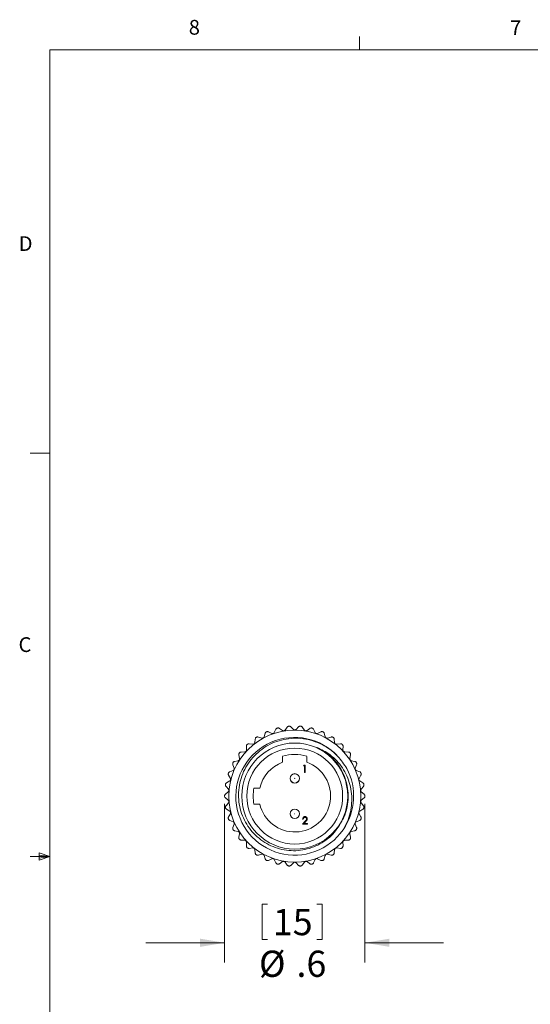
# Model space of a CAD drawing. Units: inches. Extents: x 0.4 to 16.6, y 0.2 to 10.8.
# Drawn here: x 0.4 to 3.7, y 4.6 to 10.8 of the extents above; entities that cross this region are included whole.
import ezdxf

# ---------------------------------------------------------------- set-up
doc = ezdxf.new("R2010")
doc.units = ezdxf.units.IN
doc.header["$MEASUREMENT"] = 0
doc.styles.add('SLDTEXTSTYLE0', font='TXT', dxfattribs={"width": 0.75})
doc.dimstyles.new('SLDDIMSTYLE3', dxfattribs={"dimtxt": 0.166667, "dimasz": 0.156, "dimexe": 0, "dimexo": 0.0625, "dimgap": 0.041667, "dimtad": 0, "dimtih": 1, "dimtoh": 1, "dimdec": 1, "dimlfac": 0.666667, "dimrnd": 1e-09, "dimzin": 12, "dimdsep": 46, "dimtxsty": 'SLDTEXTSTYLE0', "dimsah": 1, "dimcen": 0.09, "dimadec": 0, "dimazin": 3, "dimtfac": 1, "dimtdec": 1, "dimtmove": 0, "dimatfit": 0, "dimfxl": 0, "dimfrac": 2, "dimtolj": 1, "dimtzin": 12, "dimarcsym": 0})

# ---------------------------------------------------------------- blocks, each defined once
blk = doc.blocks.new('_D_3')
at = {"color": 7, "linetype": 'Continuous', "lineweight": 0}
for p, q in [((1.7365, 5.8514), (1.7365, 4.8445)), ((2.6283, 5.8514), (2.6283, 4.8445)), ((1.9759, 5.2144), (1.9759, 4.9894)), ((1.9759, 5.2144), (2.0097, 5.2144)), ((2.3572, 5.2144), (2.3234, 5.2144)), ((2.3572, 5.2144), (2.3572, 4.9894)), ((1.7365, 4.9695), (1.2365, 4.9695)), ((1.9759, 4.9894), (2.0097, 4.9894)), ((2.3572, 4.9894), (2.3234, 4.9894)), ((2.6283, 4.9695), (3.1283, 4.9695))]:
    blk.add_line(p, q, dxfattribs=at)
for points in [[(1.7365, 4.9695), (1.5805, 4.9955), (1.5805, 4.9435)], [(2.6283, 4.9695), (2.7843, 4.9435), (2.7843, 4.9955)]]:
    blk.add_solid(points, dxfattribs=at)
at = {"color": 7, "linetype": 'Continuous', "lineweight": 0, "char_height": 0.16667, "attachment_point": 1, "style": 'SLDTEXTSTYLE0'}
for s, insert in [('15', (2.0435, 5.1844)), ('%%c', (1.9552, 4.9197)), ('.6', (2.1935, 4.9197))]:
    blk.add_mtext(s, dxfattribs=dict(at, insert=insert))

msp = doc.modelspace()

# ---------------------------------------------------------------- linework, layer by layer
at = {"color": 7, "linetype": 'Continuous', "lineweight": 0}
for p, q in [((2.5948, 10.6421), (2.5948, 10.7269)), ((0.6263, 10.6421), (16.3763, 10.6421)), ((0.6263, 10.6421), (0.6263, 0.3921)), ((0.6263, 8.0796), (0.5013, 8.0796)), ((0.6263, 5.5171), (0.5013, 5.5171)), ((0.5591, 5.5411), (0.5591, 5.4945)), ((0.6263, 5.5171), (0.5591, 5.5411)), ((0.6263, 5.5171), (0.5591, 5.5261)), ((0.6263, 5.5171), (0.5591, 5.5068)), ((0.6263, 5.5171), (0.5591, 5.4945))]:
    msp.add_line(p, q, dxfattribs=at)
at = {"color": 7, "linetype": 'Continuous', "lineweight": 15}
for p, q in [((2.0527, 6.3048), (2.0629, 6.3257)), ((2.1044, 6.3179), (2.0856, 6.3314)), ((2.1209, 6.3207), (2.1344, 6.3395)), ((2.1741, 6.3251), (2.1577, 6.3415)), ((2.1908, 6.3251), (2.2071, 6.3415)), ((2.2439, 6.3207), (2.2304, 6.3395)), ((2.2604, 6.3179), (2.2793, 6.3314)), ((2.3121, 6.3048), (2.3019, 6.3257)), ((1.9287, 6.2409), (1.9316, 6.2639)), ((1.9734, 6.27), (1.9512, 6.2766)), ((1.9881, 6.278), (1.9947, 6.3002)), ((2.0369, 6.2994), (2.0161, 6.3096)), ((2.3279, 6.2994), (2.3487, 6.3096)), ((2.3767, 6.278), (2.3701, 6.3002)), ((2.3914, 6.27), (2.4136, 6.2766)), ((2.4361, 6.2409), (2.4332, 6.2639)), ((1.8763, 6.1945), (1.8754, 6.2176)), ((1.9156, 6.2306), (1.8926, 6.2335)), ((2.4492, 6.2306), (2.4722, 6.2335)), ((2.4885, 6.1945), (2.4894, 6.2176)), ((1.8323, 6.1401), (1.8275, 6.1628)), ((1.865, 6.1822), (1.8419, 6.1812)), ((2.1052, 6.1159), (2.1052, 6.1538)), ((2.2597, 6.1538), (2.2597, 6.1159)), ((2.4998, 6.1822), (2.523, 6.1812)), ((2.5326, 6.1401), (2.5373, 6.1628)), ((1.7977, 6.0792), (1.7893, 6.1008)), ((1.8231, 6.1261), (1.8004, 6.1214)), ((2.2379, 6.0931), (2.2406, 6.0979)), ((2.2451, 6.0931), (2.2379, 6.0931)), ((2.2406, 6.0979), (2.2493, 6.0979)), ((2.2451, 6.0511), (2.2451, 6.0931)), ((2.2493, 6.0979), (2.2493, 6.0511)), ((2.5417, 6.1261), (2.5644, 6.1214)), ((2.5671, 6.0792), (2.5755, 6.1008)), ((1.7737, 6.0135), (1.7618, 6.0334)), ((1.791, 6.0639), (1.7694, 6.0555)), ((2.2493, 6.0511), (2.2451, 6.0511)), ((2.5738, 6.0639), (2.5954, 6.0555)), ((2.5911, 6.0135), (2.603, 6.0334)), ((1.7608, 5.9447), (1.7458, 5.9624)), ((1.7696, 5.9973), (1.7497, 5.9854)), ((1.9234, 5.9524), (1.9602, 5.9524)), ((2.5952, 5.9973), (2.6151, 5.9854)), ((2.604, 5.9447), (2.619, 5.9624)), ((1.7595, 5.928), (1.7418, 5.913)), ((1.7595, 5.8747), (1.7418, 5.8897)), ((2.6054, 5.928), (2.623, 5.913)), ((2.6054, 5.8747), (2.623, 5.8897)), ((1.7608, 5.858), (1.7458, 5.8404)), ((1.7696, 5.8054), (1.7497, 5.8173)), ((1.9602, 5.8504), (1.9234, 5.8504)), ((2.5952, 5.8054), (2.6151, 5.8173)), ((2.604, 5.858), (2.619, 5.8404)), ((1.7737, 5.7892), (1.7618, 5.7693)), ((2.2367, 5.7553), (2.2325, 5.7553)), ((2.5911, 5.7892), (2.603, 5.7693)), ((1.791, 5.7388), (1.7694, 5.7472)), ((1.7977, 5.7235), (1.7893, 5.7019)), ((2.2307, 5.7229), (2.2489, 5.7423)), ((2.2625, 5.7229), (2.2307, 5.7229)), ((2.2524, 5.7402), (2.2407, 5.7277)), ((2.2407, 5.7277), (2.2625, 5.7277)), ((2.2625, 5.7277), (2.2625, 5.7229)), ((2.5671, 5.7235), (2.5755, 5.7019)), ((2.5738, 5.7388), (2.5954, 5.7472)), ((1.8231, 5.6766), (1.8004, 5.6814)), ((1.8323, 5.6626), (1.8275, 5.6399)), ((2.5326, 5.6626), (2.5373, 5.6399)), ((2.5417, 5.6766), (2.5644, 5.6814)), ((1.865, 5.6205), (1.8419, 5.6215)), ((1.8763, 5.6082), (1.8754, 5.5851)), ((1.9156, 5.5721), (1.8926, 5.5693)), ((2.4492, 5.5721), (2.4722, 5.5693)), ((2.4885, 5.6082), (2.4894, 5.5851)), ((2.4998, 5.6205), (2.523, 5.6215)), ((1.9287, 5.5619), (1.9316, 5.5389)), ((1.9734, 5.5327), (1.9512, 5.5261)), ((1.9881, 5.5247), (1.9947, 5.5025)), ((2.3767, 5.5247), (2.3701, 5.5025)), ((2.3914, 5.5327), (2.4136, 5.5261)), ((2.4361, 5.5619), (2.4332, 5.5389)), ((2.0369, 5.5033), (2.0161, 5.4931)), ((2.0527, 5.4979), (2.0629, 5.4771)), ((2.1044, 5.4848), (2.0856, 5.4713)), ((2.1209, 5.4821), (2.1344, 5.4632)), ((2.1741, 5.4776), (2.1577, 5.4613)), ((2.1908, 5.4776), (2.2071, 5.4613)), ((2.2439, 5.4821), (2.2304, 5.4632)), ((2.2604, 5.4848), (2.2793, 5.4713)), ((2.3121, 5.4979), (2.3019, 5.4771)), ((2.3279, 5.5033), (2.3487, 5.4931))]:
    msp.add_line(p, q, dxfattribs=at)
for centre, radius in [((2.1824, 5.9014), 0.4193), ((2.1824, 5.9014), 0.3368), ((2.1824, 5.9014), 0.3045), ((2.1824, 6.0139), 0.03), ((2.1824, 6.0139), 0.0295), ((2.1824, 6.0139), 0.000428), ((2.1824, 5.7889), 0.03), ((2.1824, 5.7889), 0.0295), ((2.1824, 5.7889), 0.000428)]:
    msp.add_circle(centre, radius, dxfattribs=at)
for centre, radius, start, end in [((2.1824, 5.9014), 0.4459, 104.15498, 104.26608), ((2.1824, 5.9014), 0.4459, 94.68129, 94.79239), ((2.1824, 5.9014), 0.4459, 85.20761, 85.31871), ((2.1824, 5.9014), 0.4459, 75.73392, 75.84502), ((2.1818, 5.8999), 0.3739, 42.70266, 325.46697), ((2.1824, 5.9014), 0.4459, 123.10235, 123.21344), ((2.1824, 5.9014), 0.4459, 113.62866, 113.73976), ((2.1824, 5.9014), 0.4459, 66.26024, 66.37134), ((2.1824, 5.9014), 0.4459, 56.78656, 56.89765), ((2.1824, 5.9014), 0.4459, 132.57603, 132.68713), ((2.1824, 5.9014), 0.4459, 47.31287, 47.42397), ((2.1824, 5.9014), 0.4459, 142.04971, 142.16081), ((2.1824, 5.9014), 0.264, 72.9855, 107.0145), ((2.1824, 5.9014), 0.4459, 37.83919, 37.95029), ((2.1824, 5.9014), 0.4459, 151.5234, 151.6345), ((2.1824, 5.9014), 0.228, 109.80474, 167.07448), ((2.1824, 5.9014), 0.228, 192.92552, 70.19526), ((2.1824, 5.9014), 0.3743, 325.23807, 27.85626), ((2.1824, 5.9014), 0.4459, 28.3655, 28.4766), ((2.1824, 5.9014), 0.4459, 160.99708, 161.10818), ((2.1824, 5.9014), 0.4459, 18.89182, 19.00292), ((2.1824, 5.9014), 0.4459, 170.47077, 170.58186), ((2.1824, 5.9014), 0.264, 168.86147, 191.13853), ((2.1824, 5.9014), 0.4459, 9.41814, 9.52923), ((2.1824, 5.9014), 0.4459, 179.94445, 180.05555), ((2.1824, 5.9014), 0.4459, 359.94445, 0.05555), ((2.1824, 5.9014), 0.4459, 189.41814, 189.52923), ((2.1824, 5.9014), 0.4459, 350.47077, 350.58186), ((2.1824, 5.9014), 0.4459, 198.89182, 199.00292), ((2.1824, 5.9014), 0.4459, 340.99708, 341.10818), ((2.1824, 5.9014), 0.4459, 208.3655, 208.4766), ((2.1824, 5.9014), 0.4459, 331.5234, 331.6345), ((2.1824, 5.9014), 0.4459, 217.83919, 217.95029), ((2.1824, 5.9014), 0.4459, 227.31287, 227.42397), ((2.1824, 5.9014), 0.4459, 312.57603, 312.68713), ((2.1824, 5.9014), 0.4459, 322.04971, 322.16081), ((2.1824, 5.9014), 0.4459, 236.78656, 236.89765), ((2.1824, 5.9014), 0.4459, 303.10235, 303.21344), ((2.1824, 5.9014), 0.4459, 246.26024, 246.37134), ((2.1824, 5.9014), 0.4459, 255.73392, 255.84502), ((2.1824, 5.9014), 0.4459, 265.20761, 265.31871), ((2.1824, 5.9014), 0.4459, 274.68129, 274.79239), ((2.1824, 5.9014), 0.4459, 284.15498, 284.26608), ((2.1824, 5.9014), 0.4459, 293.62866, 293.73976)]:
    msp.add_arc(centre, radius, start, end, dxfattribs=at)
for points, knots in [([(2.0629, 6.3257), (2.0637, 6.327), (2.0654, 6.3297), (2.069, 6.3323), (2.0715, 6.3332), (2.0725, 6.3335)], [0, 0, 0, 0, 0.381065, 0.764667, 1, 1, 1, 1]), ([(2.0856, 6.3314), (2.0842, 6.3322), (2.0815, 6.3338), (2.0771, 6.3344), (2.0744, 6.3339), (2.0734, 6.3337)], [0, 0, 0, 0, 0.380967, 0.764583, 1, 1, 1, 1]), ([(2.1209, 6.3207), (2.1201, 6.3197), (2.1185, 6.3179), (2.115, 6.3161), (2.1114, 6.3155), (2.1079, 6.3161), (2.1056, 6.3171), (2.1046, 6.3178), (2.1044, 6.3179)], [0, 0, 0, 0, 0.204666, 0.410959, 0.600046, 0.779754, 0.967625, 1, 1, 1, 1]), ([(2.1344, 6.3395), (2.1354, 6.3407), (2.1374, 6.3431), (2.1414, 6.3451), (2.1441, 6.3455), (2.1452, 6.3457)], [0, 0, 0, 0, 0.380967, 0.764583, 1, 1, 1, 1]), ([(2.1577, 6.3415), (2.1565, 6.3425), (2.154, 6.3445), (2.1498, 6.3458), (2.1471, 6.3458), (2.146, 6.3457)], [0, 0, 0, 0, 0.3808097, 0.7644483, 1, 1, 1, 1]), ([(2.1908, 6.3251), (2.1898, 6.3243), (2.1879, 6.3227), (2.1842, 6.3216), (2.1805, 6.3216), (2.1772, 6.3227), (2.1751, 6.324), (2.1742, 6.3249), (2.1741, 6.3251)], [0, 0, 0, 0, 0.2045579, 0.4108666, 0.5999629, 0.7796707, 0.9675349, 1, 1, 1, 1]), ([(2.2071, 6.3415), (2.2084, 6.3425), (2.2108, 6.3445), (2.215, 6.3458), (2.2178, 6.3458), (2.2188, 6.3457)], [0, 0, 0, 0, 0.38081, 0.764448, 1, 1, 1, 1]), ([(2.2304, 6.3395), (2.2294, 6.3407), (2.2274, 6.3431), (2.2234, 6.3451), (2.2207, 6.3455), (2.2197, 6.3457)], [0, 0, 0, 0, 0.380967, 0.764583, 1, 1, 1, 1]), ([(2.2604, 6.3179), (2.2593, 6.3173), (2.2572, 6.316), (2.2534, 6.3155), (2.2497, 6.3162), (2.2466, 6.3178), (2.2448, 6.3195), (2.244, 6.3205), (2.2439, 6.3207)], [0, 0, 0, 0, 0.204665, 0.410958, 0.600045, 0.779753, 0.967625, 1, 1, 1, 1]), ([(2.2793, 6.3314), (2.2806, 6.3322), (2.2833, 6.3338), (2.2877, 6.3344), (2.2904, 6.3339), (2.2914, 6.3337)], [0, 0, 0, 0, 0.3809667, 0.7645827, 1, 1, 1, 1]), ([(2.3019, 6.3257), (2.3011, 6.327), (2.2995, 6.3297), (2.2959, 6.3323), (2.2933, 6.3332), (2.2923, 6.3335)], [0, 0, 0, 0, 0.3810649, 0.7646668, 1, 1, 1, 1]), ([(2.5133, 6.0762), (2.4957, 6.1031), (2.4552, 6.165), (2.3592, 6.2344), (2.2384, 6.2727), (2.1119, 6.2677), (1.9952, 6.2213), (1.9008, 6.1394), (1.8398, 6.0312), (1.8185, 5.9097), (1.8384, 5.7887), (1.8974, 5.6819), (1.988, 5.6016), (2.0994, 5.5559), (2.2192, 5.5502), (2.3324, 5.5849), (2.4297, 5.6534), (2.4689, 5.7205), (2.4885, 5.7539)], [0, 0, 0, 0, 0.050431, 0.116215, 0.182002, 0.247403, 0.311992, 0.376583, 0.440895, 0.504289, 0.567685, 0.630906, 0.693106, 0.755306, 0.817436, 0.878441, 0.939446, 1, 1, 1, 1]), ([(1.9316, 6.2639), (1.9319, 6.2654), (1.9326, 6.2685), (1.9352, 6.2721), (1.9374, 6.2738), (1.9382, 6.2744)], [0, 0, 0, 0, 0.381154, 0.764743, 1, 1, 1, 1]), ([(1.9512, 6.2766), (1.9496, 6.277), (1.9466, 6.2776), (1.9422, 6.2767), (1.9398, 6.2754), (1.9389, 6.2749)], [0, 0, 0, 0, 0.381123, 0.764717, 1, 1, 1, 1]), ([(1.9881, 6.278), (1.9876, 6.2768), (1.9867, 6.2745), (1.984, 6.2718), (1.9807, 6.27), (1.9773, 6.2694), (1.9748, 6.2696), (1.9736, 6.27), (1.9734, 6.27)], [0, 0, 0, 0, 0.204773, 0.41105, 0.600128, 0.779836, 0.967715, 1, 1, 1, 1]), ([(1.9947, 6.3002), (1.9953, 6.3017), (1.9965, 6.3046), (1.9996, 6.3078), (2.002, 6.309), (2.0029, 6.3095)], [0, 0, 0, 0, 0.381124, 0.764717, 1, 1, 1, 1]), ([(2.0161, 6.3096), (2.0146, 6.3101), (2.0117, 6.3113), (2.0072, 6.3111), (2.0047, 6.3102), (2.0037, 6.3098)], [0, 0, 0, 0, 0.381064, 0.764666, 1, 1, 1, 1]), ([(2.0527, 6.3048), (2.0521, 6.3038), (2.0508, 6.3017), (2.0477, 6.2994), (2.0442, 6.2982), (2.0406, 6.2981), (2.0383, 6.2988), (2.0371, 6.2993), (2.0369, 6.2994)], [0, 0, 0, 0, 0.204733, 0.411015, 0.600097, 0.779805, 0.967681, 1, 1, 1, 1]), ([(2.3279, 6.2994), (2.3267, 6.299), (2.3244, 6.2981), (2.3206, 6.2982), (2.3171, 6.2994), (2.3142, 6.3015), (2.3128, 6.3035), (2.3122, 6.3047), (2.3121, 6.3048)], [0, 0, 0, 0, 0.204732, 0.411015, 0.600097, 0.779805, 0.967681, 1, 1, 1, 1]), ([(2.3487, 6.3096), (2.3502, 6.3101), (2.3531, 6.3113), (2.3576, 6.3111), (2.3601, 6.3102), (2.3611, 6.3098)], [0, 0, 0, 0, 0.381064, 0.764666, 1, 1, 1, 1]), ([(2.3701, 6.3002), (2.3695, 6.3017), (2.3684, 6.3046), (2.3652, 6.3078), (2.3628, 6.309), (2.3619, 6.3095)], [0, 0, 0, 0, 0.381124, 0.764717, 1, 1, 1, 1]), ([(2.3914, 6.27), (2.3902, 6.2698), (2.3878, 6.2693), (2.384, 6.27), (2.3807, 6.2718), (2.3783, 6.2744), (2.3772, 6.2766), (2.3768, 6.2778), (2.3767, 6.278)], [0, 0, 0, 0, 0.204773, 0.411049, 0.600128, 0.779836, 0.967715, 1, 1, 1, 1]), ([(2.4136, 6.2766), (2.4152, 6.277), (2.4182, 6.2776), (2.4226, 6.2767), (2.425, 6.2754), (2.4259, 6.2749)], [0, 0, 0, 0, 0.3811235, 0.764717, 1, 1, 1, 1]), ([(2.4332, 6.2639), (2.4329, 6.2654), (2.4322, 6.2685), (2.4296, 6.2721), (2.4275, 6.2738), (2.4266, 6.2744)], [0, 0, 0, 0, 0.381154, 0.764743, 1, 1, 1, 1]), ([(1.8763, 6.1945), (1.8763, 6.1933), (1.8762, 6.1908), (1.8745, 6.1873), (1.872, 6.1846), (1.8689, 6.1828), (1.8665, 6.1823), (1.8652, 6.1822), (1.865, 6.1822)], [0, 0, 0, 0, 0.204798, 0.41107, 0.600147, 0.779855, 0.967735, 1, 1, 1, 1]), ([(1.8754, 6.2176), (1.8754, 6.2192), (1.8756, 6.2223), (1.8775, 6.2264), (1.8794, 6.2284), (1.8801, 6.2291)], [0, 0, 0, 0, 0.3811595, 0.7647478, 1, 1, 1, 1]), ([(1.8926, 6.2335), (1.891, 6.2335), (1.8879, 6.2336), (1.8837, 6.232), (1.8816, 6.2303), (1.8807, 6.2297)], [0, 0, 0, 0, 0.3811536, 0.7647428, 1, 1, 1, 1]), ([(1.9287, 6.2409), (1.9285, 6.2397), (1.928, 6.2373), (1.9258, 6.2341), (1.9228, 6.2318), (1.9195, 6.2306), (1.917, 6.2304), (1.9158, 6.2306), (1.9156, 6.2306)], [0, 0, 0, 0, 0.204794, 0.411067, 0.600144, 0.779852, 0.967732, 1, 1, 1, 1]), ([(2.3218, 6.2107), (2.3506, 6.1969), (2.4146, 6.1662), (2.4908, 6.0836), (2.5394, 5.9753), (2.5504, 5.8549), (2.528, 5.7563), (2.4989, 5.7041), (2.4899, 5.688)], [0, 0, 0, 0, 0.152633, 0.3391311, 0.5256192, 0.7136297, 0.9111975, 1, 1, 1, 1]), ([(2.4885, 5.7539), (2.4925, 5.7629), (2.5121, 5.8066), (2.5246, 5.8739), (2.519, 5.9687), (2.4953, 6.0425), (2.4445, 6.1227), (2.3888, 6.1765), (2.3384, 6.2023), (2.3218, 6.2107)], [0, 0, 0, 0, 0.05477, 0.265912, 0.370346, 0.581441, 0.685824, 0.896807, 1, 1, 1, 1]), ([(2.4492, 6.2306), (2.448, 6.2306), (2.4456, 6.2305), (2.4419, 6.2318), (2.439, 6.2341), (2.437, 6.2371), (2.4363, 6.2394), (2.4361, 6.2407), (2.4361, 6.2409)], [0, 0, 0, 0, 0.2047935, 0.411067, 0.6001437, 0.7798519, 0.9677321, 1, 1, 1, 1]), ([(2.4722, 6.2335), (2.4738, 6.2335), (2.477, 6.2336), (2.4811, 6.232), (2.4833, 6.2303), (2.4841, 6.2297)], [0, 0, 0, 0, 0.381154, 0.764743, 1, 1, 1, 1]), ([(2.4894, 6.2176), (2.4894, 6.2192), (2.4892, 6.2223), (2.4873, 6.2264), (2.4854, 6.2284), (2.4847, 6.2291)], [0, 0, 0, 0, 0.381159, 0.764748, 1, 1, 1, 1]), ([(2.4998, 6.1822), (2.4986, 6.1823), (2.4961, 6.1827), (2.4928, 6.1846), (2.4903, 6.1874), (2.4888, 6.1906), (2.4884, 6.193), (2.4885, 6.1943), (2.4885, 6.1945)], [0, 0, 0, 0, 0.204798, 0.41107, 0.600147, 0.779855, 0.967735, 1, 1, 1, 1]), ([(1.8323, 6.1401), (1.8324, 6.1389), (1.8327, 6.1364), (1.8316, 6.1327), (1.8296, 6.1296), (1.8268, 6.1274), (1.8246, 6.1264), (1.8233, 6.1262), (1.8231, 6.1261)], [0, 0, 0, 0, 0.204785, 0.41106, 0.600137, 0.779846, 0.967725, 1, 1, 1, 1]), ([(1.8275, 6.1628), (1.8273, 6.1643), (1.827, 6.1675), (1.8282, 6.1718), (1.8297, 6.174), (1.8303, 6.1749)], [0, 0, 0, 0, 0.3811418, 0.7647327, 1, 1, 1, 1]), ([(1.8419, 6.1812), (1.8403, 6.181), (1.8372, 6.1806), (1.8333, 6.1784), (1.8315, 6.1763), (1.8308, 6.1756)], [0, 0, 0, 0, 0.3811595, 0.7647479, 1, 1, 1, 1]), ([(2.523, 6.1812), (2.5245, 6.181), (2.5276, 6.1806), (2.5315, 6.1784), (2.5333, 6.1763), (2.534, 6.1756)], [0, 0, 0, 0, 0.38116, 0.764748, 1, 1, 1, 1]), ([(2.5417, 6.1261), (2.5405, 6.1265), (2.5382, 6.1272), (2.5352, 6.1297), (2.5332, 6.1328), (2.5322, 6.1362), (2.5323, 6.1386), (2.5325, 6.1399), (2.5326, 6.1401)], [0, 0, 0, 0, 0.204786, 0.41106, 0.600138, 0.779846, 0.967725, 1, 1, 1, 1]), ([(2.5373, 6.1628), (2.5375, 6.1643), (2.5379, 6.1675), (2.5366, 6.1718), (2.5351, 6.174), (2.5345, 6.1749)], [0, 0, 0, 0, 0.381142, 0.764733, 1, 1, 1, 1]), ([(1.7893, 6.1008), (1.7889, 6.1023), (1.788, 6.1053), (1.7885, 6.1098), (1.7896, 6.1122), (1.7901, 6.1132)], [0, 0, 0, 0, 0.381098, 0.7646952, 1, 1, 1, 1]), ([(1.8004, 6.1214), (1.7989, 6.1209), (1.7959, 6.12), (1.7925, 6.1171), (1.791, 6.1148), (1.7905, 6.1139)], [0, 0, 0, 0, 0.381142, 0.764733, 1, 1, 1, 1]), ([(1.7977, 6.0792), (1.7981, 6.078), (1.7988, 6.0757), (1.7983, 6.0718), (1.7968, 6.0684), (1.7945, 6.0658), (1.7924, 6.0645), (1.7912, 6.064), (1.791, 6.0639)], [0, 0, 0, 0, 0.204755, 0.411035, 0.600114, 0.779823, 0.9677, 1, 1, 1, 1]), ([(2.5644, 6.1214), (2.5659, 6.1209), (2.5689, 6.12), (2.5723, 6.1171), (2.5738, 6.1148), (2.5743, 6.1139)], [0, 0, 0, 0, 0.381142, 0.764733, 1, 1, 1, 1]), ([(2.5738, 6.0639), (2.5727, 6.0645), (2.5705, 6.0655), (2.5679, 6.0685), (2.5665, 6.0719), (2.5661, 6.0754), (2.5666, 6.0778), (2.567, 6.079), (2.5671, 6.0792)], [0, 0, 0, 0, 0.204756, 0.411035, 0.600115, 0.779823, 0.9677, 1, 1, 1, 1]), ([(2.5755, 6.1008), (2.5759, 6.1023), (2.5768, 6.1053), (2.5763, 6.1098), (2.5752, 6.1122), (2.5747, 6.1132)], [0, 0, 0, 0, 0.381098, 0.764695, 1, 1, 1, 1]), ([(1.7618, 6.0334), (1.7612, 6.0348), (1.7598, 6.0376), (1.7596, 6.0421), (1.7603, 6.0447), (1.7606, 6.0457)], [0, 0, 0, 0, 0.381021, 0.76463, 1, 1, 1, 1]), ([(1.7694, 6.0555), (1.768, 6.0548), (1.7652, 6.0534), (1.7623, 6.05), (1.7612, 6.0475), (1.7608, 6.0465)], [0, 0, 0, 0, 0.381098, 0.764695, 1, 1, 1, 1]), ([(1.7737, 6.0135), (1.7742, 6.0124), (1.7753, 6.0102), (1.7755, 6.0063), (1.7746, 6.0027), (1.7727, 5.9997), (1.7709, 5.9981), (1.7698, 5.9974), (1.7696, 5.9973)], [0, 0, 0, 0, 0.204703, 0.41099, 0.600074, 0.779782, 0.967656, 1, 1, 1, 1]), ([(2.5952, 5.9973), (2.5942, 5.998), (2.5922, 5.9994), (2.5902, 6.0027), (2.5893, 6.0063), (2.5895, 6.0099), (2.5904, 6.0122), (2.591, 6.0133), (2.5911, 6.0135)], [0, 0, 0, 0, 0.204703, 0.41099, 0.600075, 0.779783, 0.967657, 1, 1, 1, 1]), ([(2.5954, 6.0555), (2.5968, 6.0548), (2.5996, 6.0534), (2.6025, 6.05), (2.6036, 6.0475), (2.604, 6.0465)], [0, 0, 0, 0, 0.3810983, 0.7646955, 1, 1, 1, 1]), ([(2.603, 6.0334), (2.6036, 6.0348), (2.605, 6.0376), (2.6052, 6.0421), (2.6045, 6.0447), (2.6043, 6.0457)], [0, 0, 0, 0, 0.381021, 0.76463, 1, 1, 1, 1]), ([(1.7458, 5.9624), (1.745, 5.9636), (1.7431, 5.9662), (1.7422, 5.9706), (1.7424, 5.9733), (1.7425, 5.9743)], [0, 0, 0, 0, 0.380897, 0.764524, 1, 1, 1, 1]), ([(1.7497, 5.9854), (1.7484, 5.9845), (1.7459, 5.9826), (1.7436, 5.9788), (1.7429, 5.9762), (1.7427, 5.9752)], [0, 0, 0, 0, 0.381022, 0.76463, 1, 1, 1, 1]), ([(1.7608, 5.9447), (1.7615, 5.9437), (1.763, 5.9417), (1.7638, 5.9379), (1.7635, 5.9342), (1.7621, 5.9309), (1.7606, 5.929), (1.7596, 5.9282), (1.7595, 5.928)], [0, 0, 0, 0, 0.204618, 0.410918, 0.600009, 0.779717, 0.967585, 1, 1, 1, 1]), ([(2.6054, 5.928), (2.6045, 5.9289), (2.6028, 5.9306), (2.6013, 5.9342), (2.601, 5.9379), (2.6018, 5.9414), (2.603, 5.9435), (2.6039, 5.9445), (2.604, 5.9447)], [0, 0, 0, 0, 0.204619, 0.410918, 0.60001, 0.779718, 0.967586, 1, 1, 1, 1]), ([(2.6151, 5.9854), (2.6164, 5.9845), (2.6189, 5.9826), (2.6213, 5.9788), (2.6219, 5.9762), (2.6221, 5.9752)], [0, 0, 0, 0, 0.381022, 0.76463, 1, 1, 1, 1]), ([(2.619, 5.9624), (2.6199, 5.9636), (2.6217, 5.9662), (2.6226, 5.9706), (2.6224, 5.9733), (2.6223, 5.9743)], [0, 0, 0, 0, 0.380897, 0.764524, 1, 1, 1, 1]), ([(1.7418, 5.913), (1.7407, 5.9119), (1.7385, 5.9097), (1.7368, 5.9055), (1.7366, 5.9028), (1.7365, 5.9018)], [0, 0, 0, 0, 0.380898, 0.764524, 1, 1, 1, 1]), ([(1.7418, 5.8897), (1.7407, 5.8908), (1.7385, 5.893), (1.7368, 5.8972), (1.7366, 5.8999), (1.7365, 5.9009)], [0, 0, 0, 0, 0.380898, 0.764524, 1, 1, 1, 1]), ([(2.623, 5.913), (2.6241, 5.9119), (2.6263, 5.9097), (2.628, 5.9055), (2.6282, 5.9028), (2.6283, 5.9018)], [0, 0, 0, 0, 0.380898, 0.764524, 1, 1, 1, 1]), ([(2.623, 5.8897), (2.6241, 5.8908), (2.6263, 5.893), (2.628, 5.8972), (2.6282, 5.8999), (2.6283, 5.9009)], [0, 0, 0, 0, 0.380898, 0.764524, 1, 1, 1, 1]), ([(1.7458, 5.8404), (1.745, 5.8391), (1.7431, 5.8365), (1.7422, 5.8321), (1.7424, 5.8294), (1.7425, 5.8284)], [0, 0, 0, 0, 0.380897, 0.764524, 1, 1, 1, 1]), ([(1.7497, 5.8173), (1.7484, 5.8182), (1.7459, 5.8201), (1.7436, 5.8239), (1.7429, 5.8265), (1.7427, 5.8275)], [0, 0, 0, 0, 0.381022, 0.76463, 1, 1, 1, 1]), ([(1.7595, 5.8747), (1.7603, 5.8738), (1.762, 5.8721), (1.7635, 5.8685), (1.7638, 5.8648), (1.763, 5.8613), (1.7618, 5.8592), (1.761, 5.8582), (1.7608, 5.858)], [0, 0, 0, 0, 0.204619, 0.410918, 0.60001, 0.779718, 0.967586, 1, 1, 1, 1]), ([(2.604, 5.858), (2.6033, 5.859), (2.6019, 5.8611), (2.601, 5.8648), (2.6013, 5.8685), (2.6027, 5.8718), (2.6042, 5.8737), (2.6052, 5.8746), (2.6054, 5.8747)], [0, 0, 0, 0, 0.204618, 0.410918, 0.600009, 0.779717, 0.967585, 1, 1, 1, 1]), ([(2.6151, 5.8173), (2.6164, 5.8182), (2.6189, 5.8201), (2.6213, 5.8239), (2.6219, 5.8265), (2.6221, 5.8275)], [0, 0, 0, 0, 0.381022, 0.76463, 1, 1, 1, 1]), ([(2.619, 5.8404), (2.6199, 5.8391), (2.6217, 5.8365), (2.6226, 5.8321), (2.6224, 5.8294), (2.6223, 5.8284)], [0, 0, 0, 0, 0.380897, 0.764524, 1, 1, 1, 1]), ([(1.7618, 5.7693), (1.7612, 5.7679), (1.7598, 5.7651), (1.7596, 5.7606), (1.7603, 5.758), (1.7606, 5.757)], [0, 0, 0, 0, 0.381021, 0.76463, 1, 1, 1, 1]), ([(1.7694, 5.7472), (1.768, 5.7479), (1.7652, 5.7493), (1.7623, 5.7527), (1.7612, 5.7552), (1.7608, 5.7562)], [0, 0, 0, 0, 0.3810983, 0.7646955, 1, 1, 1, 1]), ([(1.7696, 5.8054), (1.7706, 5.8047), (1.7726, 5.8033), (1.7746, 5.8), (1.7755, 5.7964), (1.7753, 5.7928), (1.7744, 5.7905), (1.7738, 5.7894), (1.7737, 5.7892)], [0, 0, 0, 0, 0.204703, 0.41099, 0.600075, 0.779783, 0.967657, 1, 1, 1, 1]), ([(2.2325, 5.7553), (2.2328, 5.7576), (2.2333, 5.7622), (2.2373, 5.7674), (2.2424, 5.7705), (2.246, 5.7708), (2.2478, 5.771)], [0, 0, 0, 0, 0.280029, 0.559515, 0.779668, 1, 1, 1, 1]), ([(2.2476, 5.7661), (2.246, 5.766), (2.2428, 5.7657), (2.2391, 5.7627), (2.2372, 5.7591), (2.2369, 5.7566), (2.2367, 5.7553)], [0, 0, 0, 0, 0.279699, 0.558847, 0.779176, 1, 1, 1, 1]), ([(2.2577, 5.7566), (2.2575, 5.7581), (2.2571, 5.761), (2.2543, 5.7641), (2.251, 5.7659), (2.2487, 5.7661), (2.2476, 5.7661)], [0, 0, 0, 0, 0.279126, 0.558978, 0.77935, 1, 1, 1, 1]), ([(2.2478, 5.771), (2.2499, 5.7708), (2.254, 5.7704), (2.2587, 5.7666), (2.2615, 5.7619), (2.2618, 5.7587), (2.2619, 5.757)], [0, 0, 0, 0, 0.2798903, 0.5592237, 0.7795824, 1, 1, 1, 1]), ([(2.2489, 5.7423), (2.2502, 5.7437), (2.2524, 5.7461), (2.2553, 5.7495), (2.2573, 5.7528), (2.2576, 5.7554), (2.2577, 5.7566)], [0, 0, 0, 0, 0.340542, 0.56085, 0.780599, 1, 1, 1, 1]), ([(2.2619, 5.757), (2.2616, 5.7548), (2.2612, 5.751), (2.2582, 5.7468), (2.2554, 5.7434), (2.2534, 5.7413), (2.2524, 5.7402)], [0, 0, 0, 0, 0.33837, 0.558748, 0.779361, 1, 1, 1, 1]), ([(2.5911, 5.7892), (2.5906, 5.7904), (2.5895, 5.7926), (2.5893, 5.7964), (2.5902, 5.8), (2.5921, 5.803), (2.5939, 5.8047), (2.595, 5.8053), (2.5952, 5.8054)], [0, 0, 0, 0, 0.204703, 0.41099, 0.600074, 0.779782, 0.967656, 1, 1, 1, 1]), ([(2.5954, 5.7472), (2.5968, 5.7479), (2.5996, 5.7493), (2.6025, 5.7527), (2.6036, 5.7552), (2.604, 5.7562)], [0, 0, 0, 0, 0.3810983, 0.7646955, 1, 1, 1, 1]), ([(2.603, 5.7693), (2.6036, 5.7679), (2.605, 5.7651), (2.6052, 5.7606), (2.6045, 5.758), (2.6043, 5.757)], [0, 0, 0, 0, 0.381021, 0.76463, 1, 1, 1, 1]), ([(1.7893, 5.7019), (1.7889, 5.7004), (1.788, 5.6974), (1.7885, 5.6929), (1.7896, 5.6905), (1.7901, 5.6895)], [0, 0, 0, 0, 0.381098, 0.764695, 1, 1, 1, 1]), ([(1.791, 5.7388), (1.7921, 5.7383), (1.7943, 5.7372), (1.7969, 5.7342), (1.7983, 5.7308), (1.7987, 5.7273), (1.7983, 5.7249), (1.7978, 5.7237), (1.7977, 5.7235)], [0, 0, 0, 0, 0.204756, 0.411035, 0.600115, 0.779823, 0.9677, 1, 1, 1, 1]), ([(2.5671, 5.7235), (2.5667, 5.7247), (2.566, 5.727), (2.5665, 5.7309), (2.568, 5.7343), (2.5703, 5.7369), (2.5724, 5.7382), (2.5736, 5.7387), (2.5738, 5.7388)], [0, 0, 0, 0, 0.204755, 0.411035, 0.600114, 0.779823, 0.9677, 1, 1, 1, 1]), ([(2.5755, 5.7019), (2.5759, 5.7004), (2.5768, 5.6974), (2.5763, 5.6929), (2.5752, 5.6905), (2.5747, 5.6895)], [0, 0, 0, 0, 0.381098, 0.7646952, 1, 1, 1, 1]), ([(1.8004, 5.6814), (1.7989, 5.6818), (1.7959, 5.6827), (1.7925, 5.6856), (1.791, 5.6879), (1.7905, 5.6888)], [0, 0, 0, 0, 0.381142, 0.764733, 1, 1, 1, 1]), ([(1.8231, 5.6766), (1.8243, 5.6762), (1.8266, 5.6755), (1.8296, 5.6731), (1.8316, 5.6699), (1.8326, 5.6665), (1.8325, 5.6641), (1.8323, 5.6628), (1.8323, 5.6626)], [0, 0, 0, 0, 0.204786, 0.41106, 0.600138, 0.779846, 0.967725, 1, 1, 1, 1]), ([(1.8275, 5.6399), (1.8273, 5.6384), (1.827, 5.6353), (1.8282, 5.631), (1.8297, 5.6287), (1.8303, 5.6278)], [0, 0, 0, 0, 0.381142, 0.764733, 1, 1, 1, 1]), ([(2.5326, 5.6626), (2.5324, 5.6638), (2.5321, 5.6663), (2.5332, 5.67), (2.5352, 5.6731), (2.538, 5.6753), (2.5402, 5.6763), (2.5415, 5.6766), (2.5417, 5.6766)], [0, 0, 0, 0, 0.204785, 0.41106, 0.600137, 0.779846, 0.967725, 1, 1, 1, 1]), ([(2.5373, 5.6399), (2.5375, 5.6384), (2.5379, 5.6353), (2.5366, 5.631), (2.5351, 5.6287), (2.5345, 5.6278)], [0, 0, 0, 0, 0.381142, 0.764733, 1, 1, 1, 1]), ([(2.5644, 5.6814), (2.5659, 5.6818), (2.5689, 5.6827), (2.5723, 5.6856), (2.5738, 5.6879), (2.5743, 5.6888)], [0, 0, 0, 0, 0.381142, 0.764733, 1, 1, 1, 1]), ([(1.8419, 5.6215), (1.8403, 5.6217), (1.8372, 5.6221), (1.8333, 5.6244), (1.8315, 5.6264), (1.8308, 5.6272)], [0, 0, 0, 0, 0.3811595, 0.7647479, 1, 1, 1, 1]), ([(1.865, 5.6205), (1.8662, 5.6204), (1.8687, 5.6201), (1.872, 5.6181), (1.8745, 5.6154), (1.876, 5.6121), (1.8764, 5.6097), (1.8763, 5.6084), (1.8763, 5.6082)], [0, 0, 0, 0, 0.204798, 0.41107, 0.600147, 0.779855, 0.967735, 1, 1, 1, 1]), ([(1.8754, 5.5851), (1.8754, 5.5835), (1.8756, 5.5804), (1.8775, 5.5763), (1.8794, 5.5744), (1.8801, 5.5736)], [0, 0, 0, 0, 0.3811595, 0.7647478, 1, 1, 1, 1]), ([(1.8926, 5.5693), (1.891, 5.5692), (1.8879, 5.5691), (1.8837, 5.5707), (1.8816, 5.5724), (1.8807, 5.573)], [0, 0, 0, 0, 0.381154, 0.764743, 1, 1, 1, 1]), ([(1.9156, 5.5721), (1.9168, 5.5722), (1.9193, 5.5723), (1.9229, 5.5709), (1.9258, 5.5686), (1.9278, 5.5657), (1.9285, 5.5633), (1.9287, 5.5621), (1.9287, 5.5619)], [0, 0, 0, 0, 0.204794, 0.411067, 0.600144, 0.779852, 0.967732, 1, 1, 1, 1]), ([(2.4361, 5.5619), (2.4363, 5.5631), (2.4368, 5.5655), (2.4391, 5.5686), (2.442, 5.5709), (2.4453, 5.5721), (2.4478, 5.5723), (2.4491, 5.5721), (2.4492, 5.5721)], [0, 0, 0, 0, 0.204794, 0.411067, 0.600144, 0.779852, 0.967732, 1, 1, 1, 1]), ([(2.4722, 5.5693), (2.4738, 5.5692), (2.477, 5.5691), (2.4811, 5.5707), (2.4833, 5.5724), (2.4841, 5.573)], [0, 0, 0, 0, 0.381154, 0.764743, 1, 1, 1, 1]), ([(2.4894, 5.5851), (2.4894, 5.5835), (2.4892, 5.5804), (2.4873, 5.5763), (2.4854, 5.5744), (2.4847, 5.5736)], [0, 0, 0, 0, 0.381159, 0.764748, 1, 1, 1, 1]), ([(2.4885, 5.6082), (2.4885, 5.6095), (2.4887, 5.6119), (2.4903, 5.6154), (2.4929, 5.6181), (2.4959, 5.6199), (2.4983, 5.6204), (2.4996, 5.6205), (2.4998, 5.6205)], [0, 0, 0, 0, 0.204798, 0.41107, 0.600147, 0.779855, 0.967735, 1, 1, 1, 1]), ([(2.523, 5.6215), (2.5245, 5.6217), (2.5276, 5.6221), (2.5315, 5.6244), (2.5333, 5.6264), (2.534, 5.6272)], [0, 0, 0, 0, 0.38116, 0.764748, 1, 1, 1, 1]), ([(1.9316, 5.5389), (1.9319, 5.5373), (1.9326, 5.5343), (1.9352, 5.5306), (1.9374, 5.529), (1.9382, 5.5283)], [0, 0, 0, 0, 0.381154, 0.764743, 1, 1, 1, 1]), ([(1.9512, 5.5261), (1.9496, 5.5258), (1.9466, 5.5252), (1.9422, 5.526), (1.9398, 5.5274), (1.9389, 5.5279)], [0, 0, 0, 0, 0.381123, 0.764717, 1, 1, 1, 1]), ([(1.9734, 5.5327), (1.9746, 5.5329), (1.977, 5.5334), (1.9808, 5.5327), (1.9841, 5.5309), (1.9865, 5.5283), (1.9876, 5.5262), (1.988, 5.5249), (1.9881, 5.5247)], [0, 0, 0, 0, 0.204773, 0.411049, 0.600128, 0.779836, 0.967715, 1, 1, 1, 1]), ([(2.0369, 5.5033), (2.0381, 5.5038), (2.0404, 5.5046), (2.0442, 5.5045), (2.0477, 5.5033), (2.0506, 5.5012), (2.0521, 5.4992), (2.0526, 5.4981), (2.0527, 5.4979)], [0, 0, 0, 0, 0.204732, 0.411015, 0.600097, 0.779805, 0.967681, 1, 1, 1, 1]), ([(2.3121, 5.4979), (2.3127, 5.4989), (2.314, 5.5011), (2.3171, 5.5033), (2.3206, 5.5045), (2.3242, 5.5046), (2.3265, 5.5039), (2.3277, 5.5034), (2.3279, 5.5033)], [0, 0, 0, 0, 0.2047328, 0.4110154, 0.6000971, 0.7798052, 0.9676812, 1, 1, 1, 1]), ([(2.3767, 5.5247), (2.3772, 5.5259), (2.3781, 5.5282), (2.3808, 5.5309), (2.3841, 5.5327), (2.3875, 5.5333), (2.39, 5.5331), (2.3912, 5.5327), (2.3914, 5.5327)], [0, 0, 0, 0, 0.204773, 0.41105, 0.600128, 0.779836, 0.967715, 1, 1, 1, 1]), ([(2.4136, 5.5261), (2.4152, 5.5258), (2.4182, 5.5252), (2.4226, 5.526), (2.425, 5.5274), (2.4259, 5.5279)], [0, 0, 0, 0, 0.381123, 0.764717, 1, 1, 1, 1]), ([(2.4332, 5.5389), (2.4329, 5.5373), (2.4322, 5.5343), (2.4296, 5.5306), (2.4275, 5.529), (2.4266, 5.5283)], [0, 0, 0, 0, 0.381154, 0.764743, 1, 1, 1, 1]), ([(1.9947, 5.5025), (1.9953, 5.5011), (1.9965, 5.4982), (1.9996, 5.495), (2.002, 5.4937), (2.0029, 5.4932)], [0, 0, 0, 0, 0.381124, 0.764717, 1, 1, 1, 1]), ([(2.0161, 5.4931), (2.0146, 5.4926), (2.0117, 5.4915), (2.0072, 5.4916), (2.0047, 5.4925), (2.0037, 5.4929)], [0, 0, 0, 0, 0.381064, 0.764666, 1, 1, 1, 1]), ([(2.0629, 5.4771), (2.0637, 5.4757), (2.0654, 5.473), (2.069, 5.4704), (2.0715, 5.4696), (2.0725, 5.4692)], [0, 0, 0, 0, 0.381065, 0.764667, 1, 1, 1, 1]), ([(2.0856, 5.4713), (2.0842, 5.4705), (2.0815, 5.469), (2.0771, 5.4683), (2.0744, 5.4688), (2.0734, 5.469)], [0, 0, 0, 0, 0.380967, 0.764583, 1, 1, 1, 1]), ([(2.1044, 5.4848), (2.1055, 5.4854), (2.1076, 5.4867), (2.1114, 5.4872), (2.1151, 5.4866), (2.1182, 5.4849), (2.12, 5.4832), (2.1208, 5.4822), (2.1209, 5.4821)], [0, 0, 0, 0, 0.204665, 0.410958, 0.600045, 0.779753, 0.967625, 1, 1, 1, 1]), ([(2.1344, 5.4632), (2.1354, 5.462), (2.1374, 5.4596), (2.1414, 5.4576), (2.1441, 5.4572), (2.1452, 5.4571)], [0, 0, 0, 0, 0.380967, 0.764583, 1, 1, 1, 1]), ([(2.1577, 5.4613), (2.1565, 5.4603), (2.154, 5.4582), (2.1498, 5.4569), (2.1471, 5.457), (2.146, 5.457)], [0, 0, 0, 0, 0.38081, 0.764448, 1, 1, 1, 1]), ([(2.1741, 5.4776), (2.175, 5.4784), (2.1769, 5.48), (2.1806, 5.4812), (2.1843, 5.4811), (2.1877, 5.4801), (2.1897, 5.4787), (2.1906, 5.4778), (2.1908, 5.4776)], [0, 0, 0, 0, 0.204558, 0.410867, 0.599963, 0.779671, 0.967535, 1, 1, 1, 1]), ([(2.2071, 5.4613), (2.2084, 5.4603), (2.2108, 5.4582), (2.215, 5.4569), (2.2178, 5.457), (2.2188, 5.457)], [0, 0, 0, 0, 0.38081, 0.764448, 1, 1, 1, 1]), ([(2.2304, 5.4632), (2.2294, 5.462), (2.2274, 5.4596), (2.2234, 5.4576), (2.2207, 5.4572), (2.2197, 5.4571)], [0, 0, 0, 0, 0.3809674, 0.7645834, 1, 1, 1, 1]), ([(2.2439, 5.4821), (2.2447, 5.483), (2.2463, 5.4849), (2.2498, 5.4866), (2.2534, 5.4872), (2.2569, 5.4867), (2.2592, 5.4856), (2.2602, 5.4849), (2.2604, 5.4848)], [0, 0, 0, 0, 0.2046661, 0.4109586, 0.6000459, 0.7797539, 0.9676254, 1, 1, 1, 1]), ([(2.2793, 5.4713), (2.2806, 5.4705), (2.2833, 5.469), (2.2877, 5.4683), (2.2904, 5.4688), (2.2914, 5.469)], [0, 0, 0, 0, 0.380967, 0.764583, 1, 1, 1, 1]), ([(2.3019, 5.4771), (2.3011, 5.4757), (2.2995, 5.473), (2.2959, 5.4704), (2.2933, 5.4696), (2.2923, 5.4692)], [0, 0, 0, 0, 0.3810649, 0.7646668, 1, 1, 1, 1]), ([(2.3487, 5.4931), (2.3502, 5.4926), (2.3531, 5.4915), (2.3576, 5.4916), (2.3601, 5.4925), (2.3611, 5.4929)], [0, 0, 0, 0, 0.3810645, 0.7646665, 1, 1, 1, 1]), ([(2.3701, 5.5025), (2.3695, 5.5011), (2.3684, 5.4982), (2.3652, 5.495), (2.3628, 5.4937), (2.3619, 5.4932)], [0, 0, 0, 0, 0.381124, 0.764717, 1, 1, 1, 1])]:
    msp.add_open_spline(points, degree=3, knots=knots, dxfattribs=at)

# ---------------------------------------------------------------- texts
at = {"color": 7, "linetype": 'Continuous', "lineweight": 0, "char_height": 0.0937, "attachment_point": 1, "style": 'SLDTEXTSTYLE0'}
for s, insert in [('8', (1.5091, 10.8315)), ('7', (3.551, 10.8287)), ('D', (0.4286, 9.4575)), ('C', (0.4273, 6.9103))]:
    msp.add_mtext(s, dxfattribs=dict(at, insert=insert))

# ---------------------------------------------------------------- dimensions: what is measured, and where the dimension line sits
at = {"color": 7, "linetype": 'Continuous', "lineweight": 0}
dim = msp.add_linear_dim(base=(2.6283, 4.9695), p1=(1.7365, 5.9014), p2=(2.6283, 5.9014), text='%%c<>', dimstyle='SLDDIMSTYLE3', dxfattribs=at)
dim.commit()
dim.dimension.update_dxf_attribs({"geometry": '_D_3', "text_midpoint": (2.1532, 4.9695), "dimtype": 160})

doc.saveas('drawing.dxf')
